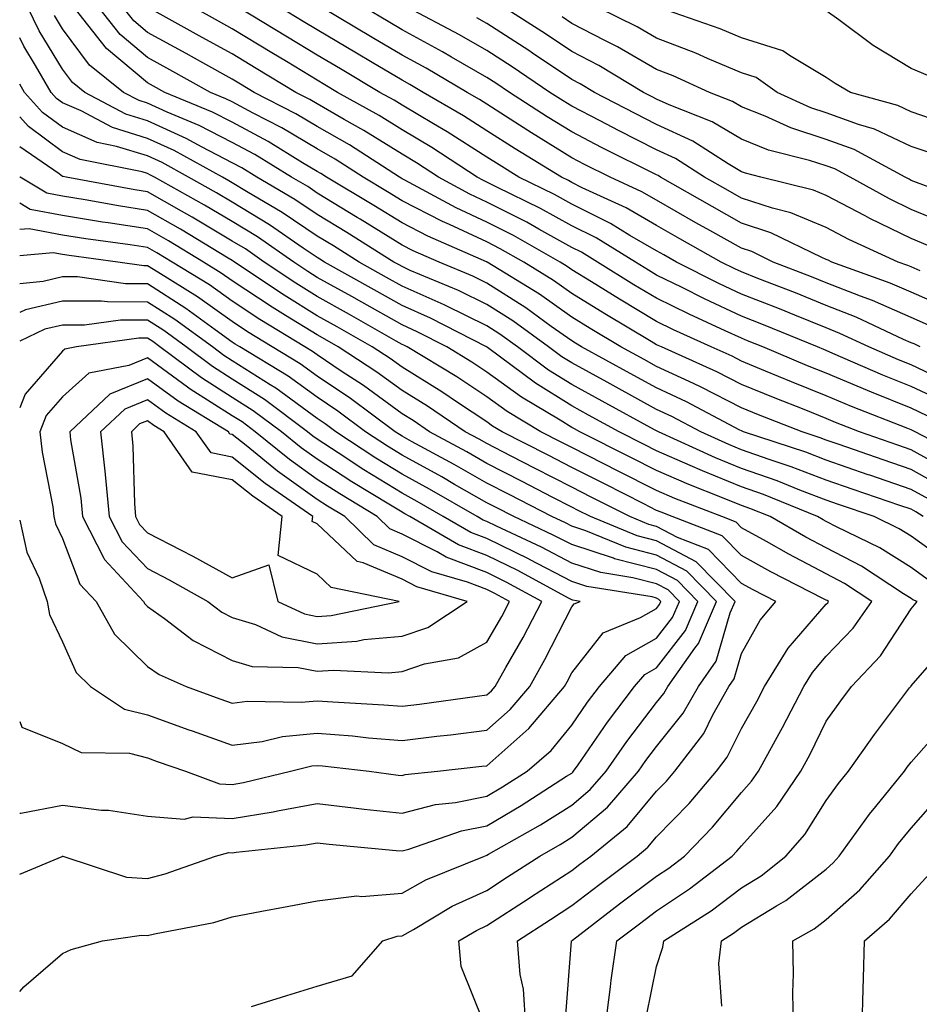
# Model space of a CAD drawing. Units: inches. Extents: x 1010723 to 1013363, y 7239818 to 7242458.
# Drawn here: x 1010723 to 1010829, y 7241174 to 7241290 of the extents above; entities that cross this region are included whole.
import ezdxf

# ---------------------------------------------------------------- set-up
doc = ezdxf.new("R2010")
doc.units = ezdxf.units.IN
doc.header["$MEASUREMENT"] = 0
doc.layers.add('Contour_10107239', color=7, linetype='Continuous', true_color=0x504c1a)

msp = doc.modelspace()

# ---------------------------------------------------------------- linework, layer by layer
at = {"layer": 'Contour_10107239'}
for points in [[(1010829.45, 7241231.92, 2935), (1010828.61, 7241232.48, 2935), (1010828.05, 7241232.79, 2935), (1010826.73, 7241233.24, 2935), (1010821.23, 7241235.1, 2935), (1010818.05, 7241236.22, 2935), (1010813.92, 7241237.79, 2935), (1010811.32, 7241238.65, 2935), (1010808.05, 7241239.81, 2935), (1010806.55, 7241240.42, 2935), (1010803.25, 7241241.92, 2935), (1010799.85, 7241243.72, 2935), (1010798.05, 7241244.56, 2935), (1010793.29, 7241247.16, 2935), (1010792.22, 7241247.75, 2935), (1010788.05, 7241250.03, 2935), (1010786.88, 7241250.75, 2935), (1010785.32, 7241251.92, 2935), (1010781.11, 7241254.98, 2935), (1010778.05, 7241256.92, 2935), (1010774.69, 7241258.56, 2935), (1010769.03, 7241260.94, 2935), (1010768.05, 7241261.38, 2935), (1010767.71, 7241261.58, 2935), (1010767.09, 7241261.92, 2935), (1010761.54, 7241265.41, 2935), (1010758.05, 7241267.52, 2935), (1010755.42, 7241269.29, 2935), (1010750.96, 7241271.92, 2935), (1010749.16, 7241273.03, 2935), (1010748.05, 7241273.62, 2935), (1010744.51, 7241275.46, 2935), (1010742.63, 7241276.5, 2935), (1010738.05, 7241278.56, 2935), (1010735.49, 7241279.36, 2935), (1010730.66, 7241281.92, 2935), (1010729.21, 7241283.08, 2935), (1010728.05, 7241284.64, 2935), (1010725.3, 7241289.17, 2935), (1010723.95, 7241291.92, 2935)], [(1010831.62, 7241235.49, 2933), (1010828.05, 7241237.46, 2933), (1010824.73, 7241238.6, 2933), (1010819.55, 7241240.42, 2933), (1010818.05, 7241240.93, 2933), (1010817.34, 7241241.21, 2933), (1010815.19, 7241241.92, 2933), (1010810.06, 7241243.93, 2933), (1010808.05, 7241244.76, 2933), (1010803.3, 7241247.17, 2933), (1010802.38, 7241247.59, 2933), (1010798.05, 7241249.63, 2933), (1010796.57, 7241250.44, 2933), (1010793.85, 7241251.92, 2933), (1010790.22, 7241254.09, 2933), (1010788.05, 7241255.43, 2933), (1010784.25, 7241258.12, 2933), (1010778.09, 7241261.92, 2933), (1010778.06, 7241261.93, 2933), (1010778.05, 7241261.94, 2933), (1010778.01, 7241261.96, 2933), (1010771.1, 7241264.97, 2933), (1010768.05, 7241266.53, 2933), (1010764.73, 7241268.6, 2933), (1010759.17, 7241271.92, 2933), (1010758.49, 7241272.36, 2933), (1010758.05, 7241272.61, 2933), (1010756.34, 7241273.63, 2933), (1010752.27, 7241276.14, 2933), (1010748.05, 7241278.39, 2933), (1010745.73, 7241279.6, 2933), (1010740.1, 7241281.92, 2933), (1010738.78, 7241282.65, 2933), (1010738.05, 7241283.05, 2933), (1010733.23, 7241287.1, 2933), (1010729.42, 7241291.92, 2933)], [(1010832.79, 7241237.18, 2932), (1010828.05, 7241239.8, 2932), (1010826.47, 7241240.34, 2932), (1010821.97, 7241241.92, 2932), (1010819.14, 7241243.01, 2932), (1010818.05, 7241243.48, 2932), (1010815.44, 7241244.53, 2932), (1010812.01, 7241245.88, 2932), (1010808.05, 7241247.51, 2932), (1010805.13, 7241249, 2932), (1010798.61, 7241251.92, 2932), (1010798.23, 7241252.1, 2932), (1010798.05, 7241252.18, 2932), (1010797.4, 7241252.57, 2932), (1010791.96, 7241255.83, 2932), (1010788.05, 7241258.22, 2932), (1010785.89, 7241259.76, 2932), (1010782.39, 7241261.92, 2932), (1010779.62, 7241263.49, 2932), (1010778.05, 7241264.29, 2932), (1010773.64, 7241266.33, 2932), (1010772.82, 7241266.69, 2932), (1010768.05, 7241269.14, 2932), (1010766.33, 7241270.2, 2932), (1010763.47, 7241271.92, 2932), (1010760.17, 7241274.04, 2932), (1010758.05, 7241275.26, 2932), (1010753.87, 7241277.74, 2932), (1010750.5, 7241279.47, 2932), (1010748.05, 7241280.79, 2932), (1010747.3, 7241281.17, 2932), (1010745.49, 7241281.92, 2932), (1010740.7, 7241284.57, 2932), (1010738.05, 7241286.02, 2932), (1010734.85, 7241288.72, 2932), (1010732.31, 7241291.92, 2932)], [(1010834.78, 7241238.65, 2931), (1010828.5, 7241241.92, 2931), (1010828.22, 7241242.09, 2931), (1010828.05, 7241242.15, 2931), (1010827.65, 7241242.32, 2931), (1010821.03, 7241244.9, 2931), (1010818.05, 7241246.15, 2931), (1010813.93, 7241247.8, 2931), (1010810.89, 7241249.08, 2931), (1010808.05, 7241250.25, 2931), (1010806.95, 7241250.82, 2931), (1010804.48, 7241251.92, 2931), (1010800.06, 7241253.93, 2931), (1010798.05, 7241254.92, 2931), (1010793.67, 7241257.55, 2931), (1010790.38, 7241259.59, 2931), (1010788.05, 7241261.02, 2931), (1010787.52, 7241261.39, 2931), (1010786.67, 7241261.92, 2931), (1010781.17, 7241265.05, 2931), (1010778.05, 7241266.64, 2931), (1010774.44, 7241268.31, 2931), (1010768.4, 7241271.57, 2931), (1010768.05, 7241271.74, 2931), (1010767.94, 7241271.81, 2931), (1010767.77, 7241271.92, 2931), (1010761.86, 7241275.73, 2931), (1010758.05, 7241277.91, 2931), (1010755.53, 7241279.4, 2931), (1010750.62, 7241281.92, 2931), (1010749.02, 7241282.89, 2931), (1010748.05, 7241283.47, 2931), (1010744.58, 7241285.39, 2931), (1010742.61, 7241286.48, 2931), (1010738.05, 7241288.99, 2931), (1010736.46, 7241290.33, 2931), (1010735.2, 7241291.92, 2931)], [(1010829.94, 7241243.81, 2930), (1010828.05, 7241244.7, 2930), (1010823.39, 7241246.58, 2930), (1010822.9, 7241246.77, 2930), (1010818.05, 7241248.81, 2930), (1010815.83, 7241249.7, 2930), (1010810.57, 7241251.92, 2930), (1010808.78, 7241252.65, 2930), (1010808.05, 7241252.94, 2930), (1010806.14, 7241253.83, 2930), (1010801.9, 7241255.77, 2930), (1010798.05, 7241257.65, 2930), (1010795.38, 7241259.25, 2930), (1010791.09, 7241261.92, 2930), (1010789.2, 7241263.07, 2930), (1010788.05, 7241263.65, 2930), (1010784.19, 7241265.78, 2930), (1010782.74, 7241266.61, 2930), (1010778.05, 7241268.99, 2930), (1010776.05, 7241269.92, 2930), (1010772.34, 7241271.92, 2930), (1010769.75, 7241273.62, 2930), (1010768.05, 7241274.63, 2930), (1010763.57, 7241277.44, 2930), (1010761.25, 7241278.72, 2930), (1010758.05, 7241280.55, 2930), (1010757.19, 7241281.06, 2930), (1010755.52, 7241281.92, 2930), (1010750.86, 7241284.73, 2930), (1010748.05, 7241286.44, 2930), (1010744.52, 7241288.39, 2930), (1010738.13, 7241291.92, 2930)], [(1010831.68, 7241245.55, 2929), (1010828.05, 7241247.25, 2929), (1010824.72, 7241248.59, 2929), (1010818.81, 7241251.16, 2929), (1010818.05, 7241251.48, 2929), (1010817.74, 7241251.61, 2929), (1010817, 7241251.92, 2929), (1010810.65, 7241254.52, 2929), (1010808.05, 7241255.54, 2929), (1010803.7, 7241257.57, 2929), (1010801.06, 7241258.91, 2929), (1010798.05, 7241260.39, 2929), (1010797.09, 7241260.96, 2929), (1010795.55, 7241261.92, 2929), (1010790.91, 7241264.78, 2929), (1010788.05, 7241266.2, 2929), (1010784.37, 7241268.24, 2929), (1010779.22, 7241270.75, 2929), (1010778.05, 7241271.34, 2929), (1010777.66, 7241271.53, 2929), (1010776.92, 7241271.92, 2929), (1010771.57, 7241275.44, 2929), (1010768.05, 7241277.52, 2929), (1010765.34, 7241279.21, 2929), (1010760.46, 7241281.92, 2929), (1010758.95, 7241282.82, 2929), (1010758.05, 7241283.36, 2929), (1010754.42, 7241285.55, 2929), (1010752.71, 7241286.58, 2929), (1010748.05, 7241289.41, 2929), (1010746.43, 7241290.3, 2929), (1010743.51, 7241291.92, 2929)], [(1010832.03, 7241247.94, 2928), (1010828.05, 7241249.8, 2928), (1010826.54, 7241250.41, 2928), (1010823.06, 7241251.92, 2928), (1010819.65, 7241253.52, 2928), (1010818.05, 7241254.15, 2928), (1010814.32, 7241255.65, 2928), (1010812.52, 7241256.39, 2928), (1010808.05, 7241258.14, 2928), (1010805.48, 7241259.35, 2928), (1010800.38, 7241261.92, 2928), (1010798.89, 7241262.76, 2928), (1010798.05, 7241263.24, 2928), (1010794.9, 7241265.07, 2928), (1010792.61, 7241266.48, 2928), (1010788.05, 7241268.75, 2928), (1010786.01, 7241269.88, 2928), (1010781.82, 7241271.92, 2928), (1010779.49, 7241273.36, 2928), (1010778.05, 7241274.27, 2928), (1010773.39, 7241277.26, 2928), (1010771.77, 7241278.2, 2928), (1010768.05, 7241280.41, 2928), (1010767.12, 7241280.99, 2928), (1010765.44, 7241281.92, 2928), (1010760.81, 7241284.68, 2928), (1010758.05, 7241286.31, 2928), (1010754.55, 7241288.42, 2928), (1010748.8, 7241291.92, 2928)], [(1010829.1, 7241251.92, 2927), (1010828.4, 7241252.27, 2927), (1010828.05, 7241252.42, 2927), (1010827.16, 7241252.81, 2927), (1010821.57, 7241255.44, 2927), (1010818.05, 7241256.81, 2927), (1010814.41, 7241258.28, 2927), (1010809.98, 7241259.99, 2927), (1010808.05, 7241260.75, 2927), (1010807.25, 7241261.12, 2927), (1010805.67, 7241261.92, 2927), (1010800.79, 7241264.66, 2927), (1010798.05, 7241266.22, 2927), (1010794.45, 7241268.32, 2927), (1010789.29, 7241270.68, 2927), (1010788.05, 7241271.3, 2927), (1010787.65, 7241271.52, 2927), (1010786.83, 7241271.92, 2927), (1010781.39, 7241275.26, 2927), (1010778.05, 7241277.4, 2927), (1010775.3, 7241279.17, 2927), (1010770.53, 7241281.92, 2927), (1010768.97, 7241282.84, 2927), (1010768.05, 7241283.34, 2927), (1010764.54, 7241285.43, 2927), (1010762.67, 7241286.54, 2927), (1010758.05, 7241289.27, 2927), (1010756.4, 7241290.27, 2927), (1010753.68, 7241291.92, 2927)], [(1010830.46, 7241254.33, 2926), (1010828.05, 7241255.4, 2926), (1010823.51, 7241257.38, 2926), (1010822.07, 7241257.9, 2926), (1010818.05, 7241259.48, 2926), (1010816.31, 7241260.18, 2926), (1010811.8, 7241261.92, 2926), (1010809.28, 7241263.15, 2926), (1010808.05, 7241263.54, 2926), (1010804.32, 7241265.65, 2926), (1010802.69, 7241266.56, 2926), (1010798.05, 7241269.21, 2926), (1010796.33, 7241270.2, 2926), (1010792.59, 7241271.92, 2926), (1010789.56, 7241273.43, 2926), (1010788.05, 7241274.21, 2926), (1010783.29, 7241277.16, 2926), (1010781.91, 7241278.06, 2926), (1010778.05, 7241280.52, 2926), (1010777.2, 7241281.07, 2926), (1010775.74, 7241281.92, 2926), (1010770.9, 7241284.77, 2926), (1010768.05, 7241286.31, 2926), (1010764.53, 7241288.4, 2926), (1010758.59, 7241291.92, 2926)], [(1010832.52, 7241256.39, 2925), (1010828.05, 7241258.37, 2925), (1010825.58, 7241259.45, 2925), (1010818.7, 7241261.92, 2925), (1010818.26, 7241262.13, 2925), (1010818.05, 7241262.23, 2925), (1010817.51, 7241262.46, 2925), (1010811.51, 7241265.38, 2925), (1010808.05, 7241266.5, 2925), (1010804.58, 7241268.45, 2925), (1010798.52, 7241271.92, 2925), (1010798.24, 7241272.11, 2925), (1010798.05, 7241272.19, 2925), (1010791.57, 7241275.44, 2925), (1010788.05, 7241277.25, 2925), (1010785.17, 7241279.04, 2925), (1010780.71, 7241281.92, 2925), (1010779.12, 7241282.99, 2925), (1010778.05, 7241283.68, 2925), (1010773.89, 7241286.08, 2925), (1010772.84, 7241286.71, 2925), (1010768.05, 7241289.29, 2925), (1010766.4, 7241290.27, 2925), (1010763.62, 7241291.92, 2925)], [(1010829.09, 7241260.88, 2924), (1010828.05, 7241261.34, 2924), (1010827.65, 7241261.52, 2924), (1010826.53, 7241261.92, 2924), (1010820.72, 7241264.59, 2924), (1010818.05, 7241266, 2924), (1010813.87, 7241267.74, 2924), (1010811.7, 7241268.27, 2924), (1010808.05, 7241269.46, 2924), (1010806.48, 7241270.35, 2924), (1010803.71, 7241271.92, 2924), (1010800.27, 7241274.14, 2924), (1010798.05, 7241275.16, 2924), (1010793.57, 7241277.44, 2924), (1010791.42, 7241278.55, 2924), (1010788.05, 7241280.29, 2924), (1010787.04, 7241280.91, 2924), (1010785.48, 7241281.92, 2924), (1010781.05, 7241284.92, 2924), (1010778.05, 7241286.85, 2924), (1010774.84, 7241288.71, 2924), (1010768.73, 7241291.92, 2924)], [(1010832.44, 7241266.31, 2922), (1010828.05, 7241268.12, 2922), (1010825.49, 7241269.36, 2922), (1010820.85, 7241271.92, 2922), (1010819.04, 7241272.91, 2922), (1010818.05, 7241273.27, 2922), (1010816.07, 7241273.9, 2922), (1010811.25, 7241275.12, 2922), (1010808.05, 7241276.39, 2922), (1010804.58, 7241278.45, 2922), (1010799.54, 7241280.43, 2922), (1010798.05, 7241281.12, 2922), (1010797.51, 7241281.38, 2922), (1010796.49, 7241281.92, 2922), (1010791.23, 7241285.1, 2922), (1010788.05, 7241286.74, 2922), (1010784.95, 7241288.82, 2922), (1010780.09, 7241291.92, 2922)], [(1010830.75, 7241274.62, 2920), (1010828.05, 7241275.55, 2920), (1010823.73, 7241277.6, 2920), (1010821.84, 7241278.13, 2920), (1010818.05, 7241279.51, 2920), (1010816.22, 7241280.09, 2920), (1010812.24, 7241281.92, 2920), (1010809.8, 7241283.67, 2920), (1010808.05, 7241284.22, 2920), (1010804.05, 7241285.92, 2920), (1010802.68, 7241286.55, 2920), (1010798.05, 7241288.32, 2920), (1010795.76, 7241289.63, 2920), (1010791.12, 7241291.92, 2920)], [(1010831.58, 7241278.39, 2919), (1010828.05, 7241279.63, 2919), (1010826.49, 7241280.36, 2919), (1010820.9, 7241281.92, 2919), (1010819.08, 7241282.95, 2919), (1010818.05, 7241283.68, 2919), (1010813.7, 7241286.27, 2919), (1010812.94, 7241286.81, 2919), (1010808.05, 7241288.35, 2919), (1010805.54, 7241289.41, 2919), (1010798.32, 7241291.92, 2919)], [(1010830.11, 7241233.98, 2934), (1010828.05, 7241235.12, 2934), (1010823.17, 7241236.8, 2934), (1010822.99, 7241236.86, 2934), (1010818.05, 7241238.58, 2934), (1010815.63, 7241239.5, 2934), (1010808.29, 7241241.92, 2934), (1010808.12, 7241241.99, 2934), (1010808.05, 7241242.02, 2934), (1010807.85, 7241242.12, 2934), (1010801.57, 7241245.44, 2934), (1010798.05, 7241247.1, 2934), (1010794.93, 7241248.8, 2934), (1010789.21, 7241251.92, 2934), (1010788.48, 7241252.35, 2934), (1010788.05, 7241252.62, 2934), (1010785.63, 7241254.34, 2934), (1010782.64, 7241256.51, 2934), (1010778.05, 7241259.43, 2934), (1010776.38, 7241260.25, 2934), (1010772.41, 7241261.92, 2934), (1010769.37, 7241263.24, 2934), (1010768.05, 7241263.91, 2934), (1010763.12, 7241266.99, 2934), (1010762.78, 7241267.19, 2934), (1010758.05, 7241270.05, 2934), (1010756.94, 7241270.81, 2934), (1010755.04, 7241271.92, 2934), (1010750.72, 7241274.59, 2934), (1010748.05, 7241276.01, 2934), (1010744.16, 7241278.03, 2934), (1010740.38, 7241279.59, 2934), (1010738.05, 7241280.64, 2934), (1010737.07, 7241280.94, 2934), (1010735.23, 7241281.92, 2934), (1010731.24, 7241285.11, 2934), (1010728.05, 7241289.4, 2934), (1010727.09, 7241290.96, 2934)], [(1010830.01, 7241263.88, 2923), (1010828.05, 7241264.68, 2923), (1010823.18, 7241267.05, 2923), (1010822.62, 7241267.35, 2923), (1010818.05, 7241269.78, 2923), (1010816.54, 7241270.41, 2923), (1010810.32, 7241271.92, 2923), (1010808.51, 7241272.38, 2923), (1010808.05, 7241272.55, 2923), (1010806.48, 7241273.49, 2923), (1010802.31, 7241276.18, 2923), (1010798.05, 7241278.14, 2923), (1010795.54, 7241279.41, 2923), (1010790.73, 7241281.92, 2923), (1010789.06, 7241282.93, 2923), (1010788.05, 7241283.44, 2923), (1010783.42, 7241286.55, 2923), (1010782.98, 7241286.85, 2923), (1010778.05, 7241290.03, 2923), (1010776.85, 7241290.72, 2923)], [(1010835.06, 7241268.93, 2921), (1010828.67, 7241271.3, 2921), (1010828.05, 7241271.55, 2921), (1010827.81, 7241271.68, 2921), (1010827.36, 7241271.92, 2921), (1010821.32, 7241275.19, 2921), (1010818.05, 7241276.38, 2921), (1010813.86, 7241277.73, 2921), (1010810.86, 7241279.11, 2921), (1010808.05, 7241280.22, 2921), (1010806.99, 7241280.86, 2921), (1010804.28, 7241281.92, 2921), (1010800, 7241283.87, 2921), (1010798.05, 7241284.62, 2921), (1010793.43, 7241287.3, 2921), (1010791.95, 7241288.02, 2921), (1010788.05, 7241290.05, 2921), (1010786.93, 7241290.8, 2921)], [(1010830.03, 7241283.9, 2918), (1010828.05, 7241284.74, 2918), (1010823.56, 7241287.43, 2918), (1010819.51, 7241290.46, 2918), (1010818.05, 7241291.51, 2918)], [(1010832.51, 7241226.38, 2936), (1010828.05, 7241229.61, 2936), (1010826.62, 7241230.49, 2936), (1010823.69, 7241231.92, 2936), (1010819.49, 7241233.36, 2936), (1010818.05, 7241233.85, 2936), (1010814.92, 7241235.05, 2936), (1010812.26, 7241236.13, 2936), (1010808.05, 7241237.61, 2936), (1010804.99, 7241238.86, 2936), (1010798.26, 7241241.92, 2936), (1010798.13, 7241242, 2936), (1010798.05, 7241242.03, 2936), (1010797.82, 7241242.15, 2936), (1010791.65, 7241245.52, 2936), (1010788.05, 7241247.5, 2936), (1010785.33, 7241249.2, 2936), (1010781.67, 7241251.92, 2936), (1010779.57, 7241253.44, 2936), (1010778.05, 7241254.41, 2936), (1010773.18, 7241256.79, 2936), (1010773.01, 7241256.88, 2936), (1010768.05, 7241259.09, 2936), (1010766.24, 7241260.11, 2936), (1010763, 7241261.92, 2936), (1010759.96, 7241263.83, 2936), (1010758.05, 7241264.99, 2936), (1010753.91, 7241267.78, 2936), (1010749.73, 7241270.24, 2936), (1010748.05, 7241271.27, 2936), (1010747.64, 7241271.51, 2936), (1010746.9, 7241271.92, 2936), (1010741.2, 7241275.07, 2936), (1010738.05, 7241276.49, 2936), (1010733.92, 7241277.79, 2936), (1010730.24, 7241279.73, 2936), (1010728.05, 7241280.68, 2936), (1010727.34, 7241281.21, 2936), (1010726.7, 7241281.92, 2936), (1010724.88, 7241285.09, 2936), (1010723.49, 7241287.36, 2936), (1010723, 7241288.36, 2936)], [(1010830.38, 7241224.25, 2937), (1010828.05, 7241225.93, 2937), (1010824.37, 7241228.24, 2937), (1010819.24, 7241230.73, 2937), (1010818.05, 7241231.35, 2937), (1010817.68, 7241231.55, 2937), (1010817.02, 7241231.92, 2937), (1010810.64, 7241234.51, 2937), (1010808.05, 7241235.43, 2937), (1010803.44, 7241237.31, 2937), (1010802.01, 7241237.96, 2937), (1010798.05, 7241239.68, 2937), (1010796.57, 7241240.44, 2937), (1010793.63, 7241241.92, 2937), (1010790.02, 7241243.89, 2937), (1010788.05, 7241244.97, 2937), (1010783.77, 7241247.64, 2937), (1010778.12, 7241251.85, 2937), (1010778.02, 7241251.92, 2937), (1010771.42, 7241255.29, 2937), (1010768.05, 7241256.79, 2937), (1010764.78, 7241258.65, 2937), (1010758.91, 7241261.92, 2937), (1010758.38, 7241262.25, 2937), (1010758.05, 7241262.45, 2937), (1010756.42, 7241263.55, 2937), (1010752.43, 7241266.3, 2937), (1010748.05, 7241268.97, 2937), (1010746.2, 7241270.07, 2937), (1010742.88, 7241271.92, 2937), (1010739.77, 7241273.64, 2937), (1010738.05, 7241274.42, 2937), (1010734.42, 7241275.55, 2937), (1010732.14, 7241276.01, 2937), (1010728.05, 7241277.8, 2937), (1010725.68, 7241279.55, 2937), (1010723.55, 7241281.92, 2937), (1010723, 7241282.87, 2937)], [(1010792.02, 7241171.92, 2938), (1010792.62, 7241176.49, 2938), (1010792.68, 7241177.29, 2938), (1010793.36, 7241181.92, 2938), (1010796.02, 7241183.95, 2938), (1010798.05, 7241185.48, 2938), (1010801.93, 7241188.04, 2938), (1010806.96, 7241191.92, 2938), (1010807.49, 7241192.48, 2938), (1010808.05, 7241193.13, 2938), (1010812.2, 7241197.77, 2938), (1010815.03, 7241201.92, 2938), (1010816.11, 7241203.86, 2938), (1010818.05, 7241207.8, 2938), (1010819.75, 7241210.22, 2938), (1010821.02, 7241211.92, 2938), (1010824.45, 7241215.52, 2938), (1010828.05, 7241221.07, 2938), (1010828.45, 7241221.52, 2938), (1010828.77, 7241221.92, 2938), (1010828.25, 7241222.12, 2938), (1010828.05, 7241222.26, 2938), (1010827.13, 7241222.84, 2938), (1010822.2, 7241226.07, 2938), (1010818.05, 7241228.26, 2938), (1010815.65, 7241229.52, 2938), (1010811.42, 7241231.92, 2938), (1010809.02, 7241232.89, 2938), (1010808.05, 7241233.24, 2938), (1010805.83, 7241234.14, 2938), (1010801.83, 7241235.7, 2938), (1010798.05, 7241237.34, 2938), (1010795.01, 7241238.88, 2938), (1010789, 7241241.92, 2938), (1010788.38, 7241242.25, 2938), (1010788.05, 7241242.44, 2938), (1010786.67, 7241243.3, 2938), (1010782.13, 7241246, 2938), (1010778.05, 7241248.96, 2938), (1010776.27, 7241250.14, 2938), (1010773.33, 7241251.92, 2938), (1010769.84, 7241253.71, 2938), (1010768.05, 7241254.51, 2938), (1010763.31, 7241257.18, 2938), (1010762.12, 7241257.85, 2938), (1010758.05, 7241260.12, 2938), (1010756.95, 7241260.82, 2938), (1010755.3, 7241261.92, 2938), (1010751.01, 7241264.88, 2938), (1010748.05, 7241266.69, 2938), (1010744.77, 7241268.64, 2938), (1010738.87, 7241271.92, 2938), (1010738.34, 7241272.21, 2938), (1010738.05, 7241272.34, 2938), (1010737.43, 7241272.54, 2938), (1010730.13, 7241274, 2938), (1010728.05, 7241274.91, 2938), (1010724.02, 7241277.89, 2938), (1010723, 7241279.02, 2938)], [(1010787.3, 7241172.67, 2939), (1010788.02, 7241181.89, 2939), (1010788.02, 7241181.92, 2939), (1010788.05, 7241181.94, 2939), (1010788.13, 7241182, 2939), (1010793.69, 7241186.28, 2939), (1010798.05, 7241189.56, 2939), (1010799.48, 7241190.49, 2939), (1010801.32, 7241191.92, 2939), (1010804.64, 7241195.33, 2939), (1010808.05, 7241199.41, 2939), (1010809.24, 7241200.73, 2939), (1010810.05, 7241201.92, 2939), (1010812.51, 7241206.38, 2939), (1010812.9, 7241207.07, 2939), (1010815.39, 7241211.92, 2939), (1010816.41, 7241213.56, 2939), (1010818.05, 7241215.46, 2939), (1010821.21, 7241218.76, 2939), (1010823.42, 7241221.92, 2939), (1010820.18, 7241224.05, 2939), (1010818.05, 7241225.17, 2939), (1010813.62, 7241227.49, 2939), (1010810.99, 7241228.98, 2939), (1010808.05, 7241230.61, 2939), (1010807.41, 7241231.28, 2939), (1010805.72, 7241231.92, 2939), (1010800.2, 7241234.07, 2939), (1010798.05, 7241235, 2939), (1010793.45, 7241237.32, 2939), (1010791.82, 7241238.15, 2939), (1010788.05, 7241240.05, 2939), (1010786.82, 7241240.69, 2939), (1010784.42, 7241241.92, 2939), (1010780.43, 7241244.3, 2939), (1010778.05, 7241246.02, 2939), (1010774.51, 7241248.38, 2939), (1010768.65, 7241251.92, 2939), (1010768.26, 7241252.13, 2939), (1010768.05, 7241252.21, 2939), (1010767.38, 7241252.59, 2939), (1010761.86, 7241255.73, 2939), (1010758.05, 7241257.86, 2939), (1010755.55, 7241259.42, 2939), (1010751.82, 7241261.92, 2939), (1010749.59, 7241263.46, 2939), (1010748.05, 7241264.4, 2939), (1010743.33, 7241267.2, 2939), (1010742.05, 7241267.92, 2939), (1010738.05, 7241270.18, 2939), (1010736.55, 7241270.42, 2939), (1010728.46, 7241271.92, 2939), (1010728.12, 7241271.99, 2939), (1010728.05, 7241272.02, 2939), (1010727.67, 7241272.3, 2939), (1010723, 7241275.48, 2939)], [(1010782.64, 7241171.92, 2940), (1010782.38, 7241176.25, 2940), (1010781.99, 7241177.98, 2940), (1010781.65, 7241181.92, 2940), (1010785.53, 7241184.44, 2940), (1010788.05, 7241186.08, 2940), (1010791.36, 7241188.61, 2940), (1010795.76, 7241191.92, 2940), (1010797.02, 7241192.95, 2940), (1010798.05, 7241194.18, 2940), (1010801.87, 7241198.1, 2940), (1010805.11, 7241201.92, 2940), (1010806.38, 7241203.59, 2940), (1010808.05, 7241206.97, 2940), (1010809.85, 7241210.12, 2940), (1010810.76, 7241211.92, 2940), (1010813.56, 7241216.41, 2940), (1010818.05, 7241221.61, 2940), (1010818.21, 7241221.76, 2940), (1010818.31, 7241221.92, 2940), (1010818.16, 7241222.03, 2940), (1010818.05, 7241222.08, 2940), (1010817.72, 7241222.25, 2940), (1010811.53, 7241225.4, 2940), (1010808.05, 7241227.33, 2940), (1010805.79, 7241229.66, 2940), (1010799.9, 7241231.92, 2940), (1010798.57, 7241232.44, 2940), (1010798.05, 7241232.66, 2940), (1010796.55, 7241233.42, 2940), (1010791.9, 7241235.77, 2940), (1010788.05, 7241237.72, 2940), (1010785.28, 7241239.15, 2940), (1010779.86, 7241241.92, 2940), (1010778.72, 7241242.59, 2940), (1010778.05, 7241243.08, 2940), (1010774.6, 7241245.37, 2940), (1010772.75, 7241246.62, 2940), (1010768.05, 7241249.53, 2940), (1010766.67, 7241250.54, 2940), (1010764.54, 7241251.92, 2940), (1010760.4, 7241254.27, 2940), (1010758.05, 7241255.59, 2940), (1010754.15, 7241258.02, 2940), (1010748.33, 7241261.92, 2940), (1010748.17, 7241262.04, 2940), (1010748.05, 7241262.11, 2940), (1010747.58, 7241262.39, 2940), (1010741.94, 7241265.81, 2940), (1010738.05, 7241268, 2940), (1010734.66, 7241268.53, 2940), (1010730.71, 7241269.26, 2940), (1010728.05, 7241269.7, 2940), (1010726.18, 7241270.05, 2940), (1010723.06, 7241271.92, 2940), (1010723, 7241271.96, 2940)], [(1010777.69, 7241172.28, 2941), (1010775.04, 7241178.91, 2941), (1010774.75, 7241181.92, 2941), (1010776.81, 7241183.16, 2941), (1010778.05, 7241183.73, 2941), (1010783.02, 7241186.95, 2941), (1010783.21, 7241187.08, 2941), (1010788.05, 7241190.22, 2941), (1010789.02, 7241190.95, 2941), (1010790.3, 7241191.92, 2941), (1010794.57, 7241195.4, 2941), (1010798.05, 7241199.56, 2941), (1010799.21, 7241200.76, 2941), (1010800.2, 7241201.92, 2941), (1010803.61, 7241206.36, 2941), (1010804.68, 7241208.55, 2941), (1010806.57, 7241211.92, 2941), (1010807.18, 7241212.79, 2941), (1010808.05, 7241215.8, 2941), (1010810.26, 7241219.71, 2941), (1010812.12, 7241221.92, 2941), (1010809.43, 7241223.3, 2941), (1010808.05, 7241224.06, 2941), (1010804.18, 7241228.05, 2941), (1010800.52, 7241229.45, 2941), (1010798.05, 7241230.77, 2941), (1010797.13, 7241231, 2941), (1010794.89, 7241231.92, 2941), (1010790.34, 7241234.21, 2941), (1010788.05, 7241235.38, 2941), (1010783.73, 7241237.6, 2941), (1010780.92, 7241239.05, 2941), (1010778.05, 7241240.52, 2941), (1010777.16, 7241241.03, 2941), (1010775.51, 7241241.92, 2941), (1010771.06, 7241244.93, 2941), (1010768.05, 7241246.78, 2941), (1010765.09, 7241248.96, 2941), (1010760.53, 7241251.92, 2941), (1010758.95, 7241252.82, 2941), (1010758.05, 7241253.33, 2941), (1010754.33, 7241255.64, 2941), (1010752.74, 7241256.61, 2941), (1010748.05, 7241259.71, 2941), (1010746.76, 7241260.63, 2941), (1010744.66, 7241261.92, 2941), (1010740.54, 7241264.41, 2941), (1010738.05, 7241265.83, 2941), (1010733.43, 7241266.54, 2941), (1010732.76, 7241266.63, 2941), (1010728.05, 7241267.4, 2941), (1010724.25, 7241268.12, 2941), (1010723, 7241268.87, 2941)], [(1010750.33, 7241174.2, 2942), (1010754.49, 7241175.48, 2942), (1010758.05, 7241176.59, 2942), (1010762.18, 7241177.79, 2942), (1010765.79, 7241181.92, 2942), (1010767.49, 7241182.48, 2942), (1010768.05, 7241182.52, 2942), (1010769.4, 7241183.27, 2942), (1010773.97, 7241186, 2942), (1010778.05, 7241187.88, 2942), (1010780.5, 7241189.47, 2942), (1010784.29, 7241191.92, 2942), (1010786.69, 7241193.28, 2942), (1010788.05, 7241194.15, 2942), (1010792.28, 7241197.69, 2942), (1010795.9, 7241201.92, 2942), (1010796.79, 7241203.18, 2942), (1010798.05, 7241204.83, 2942), (1010801.2, 7241208.77, 2942), (1010802.97, 7241211.92, 2942), (1010805.07, 7241214.9, 2942), (1010806.72, 7241220.59, 2942), (1010807.29, 7241221.92, 2942), (1010802.72, 7241226.59, 2942), (1010798.05, 7241229.08, 2942), (1010795.78, 7241229.65, 2942), (1010790.27, 7241231.92, 2942), (1010788.79, 7241232.66, 2942), (1010788.05, 7241233.04, 2942), (1010785.74, 7241234.23, 2942), (1010782.2, 7241236.07, 2942), (1010778.05, 7241238.2, 2942), (1010775.68, 7241239.55, 2942), (1010771.3, 7241241.92, 2942), (1010769.36, 7241243.23, 2942), (1010768.05, 7241244.04, 2942), (1010763.51, 7241247.38, 2942), (1010760.9, 7241249.07, 2942), (1010758.05, 7241250.97, 2942), (1010757.5, 7241251.37, 2942), (1010756.59, 7241251.92, 2942), (1010751.29, 7241255.16, 2942), (1010748.05, 7241257.3, 2942), (1010745.36, 7241259.23, 2942), (1010740.97, 7241261.92, 2942), (1010739.15, 7241263.02, 2942), (1010738.05, 7241263.65, 2942), (1010736.01, 7241263.96, 2942), (1010730.78, 7241264.65, 2942), (1010728.05, 7241265.1, 2942), (1010724.12, 7241265.85, 2942), (1010723, 7241265.74, 2942)], [(1010723, 7241175.96, 2943), (1010723.48, 7241176.49, 2943), (1010728.05, 7241180.42, 2943), (1010729.06, 7241180.91, 2943), (1010732.74, 7241181.92, 2943), (1010737.37, 7241182.6, 2943), (1010738.05, 7241182.55, 2943), (1010738.9, 7241182.77, 2943), (1010745.87, 7241184.1, 2943), (1010748.05, 7241184.74, 2943), (1010751.54, 7241185.41, 2943), (1010754.09, 7241185.88, 2943), (1010758.05, 7241186.64, 2943), (1010762.73, 7241187.24, 2943), (1010763.3, 7241187.17, 2943), (1010768.05, 7241187.55, 2943), (1010770.85, 7241189.12, 2943), (1010777.78, 7241191.92, 2943), (1010777.98, 7241191.99, 2943), (1010778.05, 7241192.01, 2943), (1010778.26, 7241192.13, 2943), (1010784.38, 7241195.59, 2943), (1010788.05, 7241197.93, 2943), (1010790.22, 7241199.75, 2943), (1010792.09, 7241201.92, 2943), (1010794.54, 7241205.43, 2943), (1010798.05, 7241210.01, 2943), (1010798.9, 7241211.07, 2943), (1010799.38, 7241211.92, 2943), (1010802.56, 7241216.43, 2943), (1010802.99, 7241216.98, 2943), (1010805.11, 7241221.92, 2943), (1010801.61, 7241225.48, 2943), (1010798.05, 7241227.39, 2943), (1010794.44, 7241228.31, 2943), (1010789.73, 7241230.24, 2943), (1010788.05, 7241230.79, 2943), (1010787.31, 7241231.18, 2943), (1010785.71, 7241231.92, 2943), (1010780.67, 7241234.54, 2943), (1010778.05, 7241235.88, 2943), (1010774.2, 7241238.07, 2943), (1010769.18, 7241240.79, 2943), (1010768.05, 7241241.41, 2943), (1010767.74, 7241241.61, 2943), (1010767.25, 7241241.92, 2943), (1010761.99, 7241245.86, 2943), (1010758.05, 7241248.48, 2943), (1010756.06, 7241249.93, 2943), (1010752.77, 7241251.92, 2943), (1010749.84, 7241253.71, 2943), (1010748.05, 7241254.9, 2943), (1010743.96, 7241257.83, 2943), (1010739.26, 7241260.71, 2943), (1010738.05, 7241261.48, 2943), (1010737.61, 7241261.48, 2943), (1010734.55, 7241261.92, 2943), (1010728.81, 7241262.68, 2943), (1010728.05, 7241262.81, 2943), (1010726.96, 7241263.01, 2943), (1010723, 7241262.65, 2943)], [(1010723, 7241189.77, 2944), (1010728.01, 7241191.88, 2944), (1010728.05, 7241191.9, 2944), (1010728.07, 7241191.9, 2944), (1010735.58, 7241189.45, 2944), (1010738.05, 7241189.27, 2944), (1010740.16, 7241189.81, 2944), (1010746.08, 7241191.92, 2944), (1010747.64, 7241192.33, 2944), (1010748.05, 7241192.31, 2944), (1010748.52, 7241192.39, 2944), (1010756.73, 7241193.24, 2944), (1010758.05, 7241193.48, 2944), (1010759.46, 7241193.33, 2944), (1010767.38, 7241192.59, 2944), (1010768.05, 7241192.52, 2944), (1010768.85, 7241192.72, 2944), (1010775.08, 7241194.89, 2944), (1010778.05, 7241195.49, 2944), (1010782.11, 7241197.86, 2944), (1010787.45, 7241201.32, 2944), (1010788.05, 7241201.7, 2944), (1010788.17, 7241201.8, 2944), (1010788.27, 7241201.92, 2944), (1010788.79, 7241202.66, 2944), (1010792.27, 7241207.7, 2944), (1010795.45, 7241211.92, 2944), (1010796.65, 7241213.32, 2944), (1010798.05, 7241214.12, 2944), (1010801.46, 7241218.51, 2944), (1010802.92, 7241221.92, 2944), (1010800.51, 7241224.38, 2944), (1010798.05, 7241225.7, 2944), (1010793.09, 7241226.96, 2944), (1010792.96, 7241227.01, 2944), (1010788.05, 7241228.62, 2944), (1010785.88, 7241229.75, 2944), (1010781.22, 7241231.92, 2944), (1010779.13, 7241233, 2944), (1010778.05, 7241233.56, 2944), (1010774.25, 7241235.72, 2944), (1010772.73, 7241236.6, 2944), (1010768.05, 7241239.17, 2944), (1010766.34, 7241240.21, 2944), (1010763.75, 7241241.92, 2944), (1010760.49, 7241244.36, 2944), (1010758.05, 7241245.98, 2944), (1010754.62, 7241248.49, 2944), (1010748.95, 7241251.92, 2944), (1010748.39, 7241252.26, 2944), (1010748.05, 7241252.49, 2944), (1010746.05, 7241253.92, 2944), (1010742.59, 7241256.46, 2944), (1010738.05, 7241259.34, 2944), (1010735.48, 7241259.35, 2944), (1010729.8, 7241260.17, 2944), (1010728.05, 7241260.17, 2944), (1010725.76, 7241259.63, 2944), (1010723, 7241259.35, 2944)], [(1010723, 7241196.97, 2945), (1010723.12, 7241196.99, 2945), (1010728.05, 7241197.9, 2945), (1010732.63, 7241197.34, 2945), (1010733.46, 7241197.33, 2945), (1010738.05, 7241196.61, 2945), (1010742.39, 7241196.26, 2945), (1010743.44, 7241196.53, 2945), (1010748.05, 7241196.34, 2945), (1010752.85, 7241197.12, 2945), (1010753.37, 7241197.24, 2945), (1010758.05, 7241198.11, 2945), (1010762.35, 7241197.62, 2945), (1010763.59, 7241197.46, 2945), (1010768.05, 7241196.97, 2945), (1010771.99, 7241197.98, 2945), (1010774.36, 7241198.23, 2945), (1010778.05, 7241198.98, 2945), (1010779.91, 7241200.06, 2945), (1010782.78, 7241201.92, 2945), (1010785.61, 7241204.36, 2945), (1010788.05, 7241207.34, 2945), (1010789.92, 7241210.05, 2945), (1010791.33, 7241211.92, 2945), (1010794.43, 7241215.54, 2945), (1010798.05, 7241217.61, 2945), (1010799.93, 7241220.04, 2945), (1010800.75, 7241221.92, 2945), (1010799.41, 7241223.28, 2945), (1010798.05, 7241224, 2945), (1010795.26, 7241224.71, 2945), (1010791.46, 7241225.33, 2945), (1010788.05, 7241226.44, 2945), (1010784.47, 7241228.34, 2945), (1010779.19, 7241230.78, 2945), (1010778.05, 7241231.33, 2945), (1010777.62, 7241231.49, 2945), (1010776.89, 7241231.92, 2945), (1010771.28, 7241235.15, 2945), (1010768.05, 7241236.92, 2945), (1010764.95, 7241238.82, 2945), (1010760.26, 7241241.92, 2945), (1010759, 7241242.87, 2945), (1010758.05, 7241243.49, 2945), (1010753.18, 7241247.05, 2945), (1010752.51, 7241247.46, 2945), (1010748.05, 7241250.27, 2945), (1010747.04, 7241250.91, 2945), (1010745.7, 7241251.92, 2945), (1010741.28, 7241255.15, 2945), (1010738.05, 7241257.21, 2945), (1010733.35, 7241257.22, 2945), (1010732.65, 7241257.32, 2945), (1010728.05, 7241257.33, 2945), (1010723.68, 7241256.29, 2945), (1010723, 7241255.96, 2945)], [(1010768.05, 7241201.42, 2946), (1010768.44, 7241201.53, 2946), (1010772.22, 7241201.92, 2946), (1010777.47, 7241202.5, 2946), (1010778.05, 7241202.57, 2946), (1010783.01, 7241206.96, 2946), (1010787.21, 7241211.92, 2946), (1010787.51, 7241212.46, 2946), (1010788.05, 7241213.5, 2946), (1010791.75, 7241218.22, 2946), (1010796.15, 7241220.02, 2946), (1010798.05, 7241221.11, 2946), (1010798.4, 7241221.57, 2946), (1010798.56, 7241221.92, 2946), (1010798.3, 7241222.17, 2946), (1010798.05, 7241222.31, 2946), (1010797.52, 7241222.45, 2946), (1010789.83, 7241223.7, 2946), (1010788.05, 7241224.27, 2946), (1010783.09, 7241226.88, 2946), (1010783.04, 7241226.91, 2946), (1010778.05, 7241229.33, 2946), (1010776.17, 7241230.05, 2946), (1010772.92, 7241231.92, 2946), (1010769.84, 7241233.71, 2946), (1010768.05, 7241234.68, 2946), (1010763.57, 7241237.44, 2946), (1010760.53, 7241239.44, 2946), (1010758.05, 7241241.05, 2946), (1010757.54, 7241241.41, 2946), (1010756.92, 7241241.92, 2946), (1010751.85, 7241245.72, 2946), (1010748.05, 7241248.12, 2946), (1010745.73, 7241249.6, 2946), (1010742.61, 7241251.92, 2946), (1010739.98, 7241253.85, 2946), (1010738.05, 7241255.07, 2946), (1010734.89, 7241255.08, 2946), (1010730.62, 7241254.49, 2946), (1010728.05, 7241254.5, 2946), (1010725.97, 7241254, 2946), (1010723, 7241252.6, 2946)], [(1010778.05, 7241206.74, 2947), (1010780.79, 7241209.18, 2947), (1010783.12, 7241211.92, 2947), (1010784.9, 7241215.07, 2947), (1010788.05, 7241221.28, 2947), (1010788.33, 7241221.64, 2947), (1010789.04, 7241221.92, 2947), (1010788.19, 7241222.06, 2947), (1010788.05, 7241222.11, 2947), (1010787.67, 7241222.3, 2947), (1010781.69, 7241225.56, 2947), (1010778.05, 7241227.33, 2947), (1010774.72, 7241228.59, 2947), (1010768.97, 7241231.92, 2947), (1010768.38, 7241232.25, 2947), (1010768.05, 7241232.44, 2947), (1010766.7, 7241233.27, 2947), (1010762.15, 7241236.02, 2947), (1010758.05, 7241238.68, 2947), (1010756.16, 7241240.03, 2947), (1010753.84, 7241241.92, 2947), (1010750.53, 7241244.4, 2947), (1010748.05, 7241245.96, 2947), (1010744.41, 7241248.28, 2947), (1010739.52, 7241251.92, 2947), (1010738.67, 7241252.55, 2947), (1010738.05, 7241252.95, 2947), (1010737.02, 7241252.95, 2947), (1010729.68, 7241251.92, 2947), (1010728.31, 7241251.66, 2947), (1010728.05, 7241251.42, 2947), (1010723.63, 7241246.34, 2947), (1010723, 7241244.76, 2947)], [(1010723, 7241231.5, 2947), (1010723.86, 7241227.73, 2947), (1010725.29, 7241224.68, 2947), (1010726.22, 7241221.92, 2947), (1010726.53, 7241220.4, 2947), (1010728.05, 7241217.15, 2947), (1010729.67, 7241213.54, 2947), (1010731.33, 7241211.92, 2947), (1010735.36, 7241209.23, 2947), (1010738.05, 7241208.55, 2947), (1010742.92, 7241206.79, 2947), (1010743.31, 7241206.66, 2947), (1010748.05, 7241204.98, 2947), (1010751.56, 7241205.43, 2947), (1010753.96, 7241206.01, 2947), (1010758.05, 7241206.41, 2947), (1010762.21, 7241206.08, 2947), (1010764.1, 7241205.87, 2947), (1010768.05, 7241205.52, 2947), (1010772.16, 7241206.03, 2947), (1010773.76, 7241206.21, 2947), (1010778.05, 7241206.74, 2947)], [(1010796.87, 7241173.1, 2937), (1010798.05, 7241178.91, 2937), (1010798.8, 7241181.17, 2937), (1010798.89, 7241181.92, 2937), (1010804.49, 7241185.48, 2937), (1010808.05, 7241188.17, 2937), (1010810.37, 7241189.6, 2937), (1010813.26, 7241191.92, 2937), (1010815.5, 7241194.47, 2937), (1010818.05, 7241198.45, 2937), (1010819.49, 7241200.48, 2937), (1010820.65, 7241201.92, 2937), (1010823.72, 7241206.25, 2937), (1010827.86, 7241211.73, 2937), (1010828, 7241211.92, 2937), (1010828.03, 7241211.94, 2937), (1010828.05, 7241211.98, 2937), (1010832.67, 7241217.3, 2937)], [(1010723, 7241207.77, 2946), (1010723.24, 7241207.11, 2946), (1010728.05, 7241205.2, 2946), (1010730.24, 7241204.11, 2946), (1010735.93, 7241204.04, 2946), (1010738.05, 7241203.5, 2946), (1010739.21, 7241203.08, 2946), (1010742.53, 7241201.92, 2946), (1010746.56, 7241200.43, 2946), (1010748.05, 7241200.37, 2946), (1010749.39, 7241200.58, 2946), (1010754.92, 7241201.92, 2946), (1010757.43, 7241202.54, 2946), (1010758.05, 7241202.59, 2946), (1010758.67, 7241202.55, 2946), (1010764.17, 7241201.92, 2946), (1010767.6, 7241201.47, 2946), (1010768.05, 7241201.42, 2946)], [(1010805.72, 7241174.25, 2936), (1010805.39, 7241179.26, 2936), (1010805.7, 7241181.92, 2936), (1010807.13, 7241182.84, 2936), (1010808.05, 7241183.53, 2936), (1010812.18, 7241186.05, 2936), (1010813.29, 7241186.68, 2936), (1010818.05, 7241190.39, 2936), (1010818.86, 7241191.11, 2936), (1010819.57, 7241191.92, 2936), (1010823.13, 7241196.84, 2936), (1010823.89, 7241197.76, 2936), (1010827.26, 7241201.92, 2936), (1010827.59, 7241202.38, 2936), (1010828.05, 7241202.99, 2936), (1010832.24, 7241207.73, 2936)], [(1010814.2, 7241171.92, 2935), (1010814.12, 7241175.85, 2935), (1010814.19, 7241178.06, 2935), (1010814.1, 7241181.92, 2935), (1010816.62, 7241183.35, 2935), (1010818.05, 7241184.45, 2935), (1010822.01, 7241187.96, 2935), (1010825.48, 7241191.92, 2935), (1010826.57, 7241193.4, 2935), (1010828.05, 7241195.22, 2935), (1010831.18, 7241198.79, 2935)], [(1010822.26, 7241171.92, 2934), (1010822.38, 7241176.25, 2934), (1010822.42, 7241177.55, 2934), (1010822.53, 7241181.92, 2934), (1010825.49, 7241184.48, 2934), (1010828.05, 7241187.48, 2934), (1010830.18, 7241189.79, 2934)]]:
    msp.add_polyline3d(points, dxfattribs=at)
for points in [[(1010778.05, 7241210.92, 2948), (1010778.58, 7241211.39, 2948), (1010779.03, 7241211.92, 2948), (1010780.29, 7241214.16, 2948), (1010782.31, 7241217.66, 2948), (1010784.54, 7241221.92, 2948), (1010780.34, 7241224.21, 2948), (1010778.05, 7241225.33, 2948), (1010773.27, 7241227.14, 2948), (1010772.21, 7241227.76, 2948), (1010768.05, 7241229.87, 2948), (1010766.61, 7241230.48, 2948), (1010765.13, 7241231.92, 2948), (1010760.72, 7241234.59, 2948), (1010758.05, 7241236.31, 2948), (1010754.78, 7241238.65, 2948), (1010750.76, 7241241.92, 2948), (1010749.21, 7241243.08, 2948), (1010748.05, 7241243.81, 2948), (1010743.09, 7241246.96, 2948), (1010742.79, 7241247.18, 2948), (1010738.05, 7241250.63, 2948), (1010735.86, 7241249.73, 2948), (1010731.16, 7241248.81, 2948), (1010728.05, 7241246.04, 2948), (1010726.13, 7241243.84, 2948), (1010725.37, 7241241.92, 2948), (1010725.63, 7241239.5, 2948), (1010726.89, 7241233.08, 2948), (1010727.03, 7241231.92, 2948), (1010727.22, 7241231.09, 2948), (1010728.05, 7241229.33, 2948), (1010730.09, 7241223.96, 2948), (1010732, 7241221.92, 2948), (1010734.19, 7241218.06, 2948), (1010738.05, 7241214.27, 2948), (1010739.43, 7241213.3, 2948), (1010742.61, 7241211.92, 2948), (1010746.59, 7241210.46, 2948), (1010748.05, 7241209.95, 2948), (1010749.8, 7241210.17, 2948), (1010756.17, 7241210.05, 2948), (1010758.05, 7241210.23, 2948), (1010759.89, 7241210.08, 2948), (1010765.89, 7241209.76, 2948), (1010768.05, 7241209.58, 2948), (1010770.13, 7241209.84, 2948), (1010776.91, 7241210.78, 2948)], [(1010778.05, 7241217.13, 2949), (1010779.81, 7241220.16, 2949), (1010780.73, 7241221.92, 2949), (1010779, 7241222.87, 2949), (1010778.05, 7241223.33, 2949), (1010775.78, 7241224.19, 2949), (1010771.56, 7241225.43, 2949), (1010768.05, 7241227.2, 2949), (1010764.74, 7241228.61, 2949), (1010761.32, 7241231.92, 2949), (1010759.28, 7241233.15, 2949), (1010758.05, 7241233.95, 2949), (1010753.39, 7241237.26, 2949), (1010749.68, 7241240.29, 2949), (1010748.05, 7241241.6, 2949), (1010747.78, 7241241.65, 2949), (1010747.59, 7241241.92, 2949), (1010741.66, 7241245.53, 2949), (1010738.05, 7241248.16, 2949), (1010733.63, 7241246.34, 2949), (1010728.89, 7241241.92, 2949), (1010729, 7241240.97, 2949), (1010730.21, 7241234.08, 2949), (1010730.4, 7241231.92, 2949), (1010732.93, 7241227.04, 2949), (1010733, 7241226.87, 2949), (1010737.59, 7241221.92, 2949), (1010737.76, 7241221.63, 2949), (1010738.05, 7241221.34, 2949), (1010740.06, 7241219.91, 2949), (1010743.46, 7241217.33, 2949), (1010748.05, 7241214.98, 2949), (1010750.38, 7241214.25, 2949), (1010755.81, 7241214.16, 2949), (1010758.05, 7241213.72, 2949), (1010759.97, 7241213.84, 2949), (1010766.44, 7241213.53, 2949), (1010768.05, 7241213.68, 2949), (1010770.71, 7241214.58, 2949), (1010774.7, 7241215.27, 2949)], [(1010768.05, 7241217.84, 2950), (1010771.11, 7241218.86, 2950), (1010775.71, 7241221.92, 2950), (1010769.79, 7241223.66, 2950), (1010768.05, 7241224.54, 2950), (1010763.49, 7241226.48, 2950), (1010762.76, 7241226.63, 2950), (1010758.05, 7241231.08, 2950), (1010757.48, 7241231.35, 2950), (1010757.54, 7241231.92, 2950), (1010751.94, 7241235.81, 2950), (1010748.05, 7241238.93, 2950), (1010745.55, 7241239.42, 2950), (1010743.81, 7241241.92, 2950), (1010740.23, 7241244.1, 2950), (1010738.05, 7241245.68, 2950), (1010735.38, 7241244.59, 2950), (1010732.52, 7241241.92, 2950), (1010733.06, 7241236.93, 2950), (1010733.07, 7241236.9, 2950), (1010733.53, 7241231.92, 2950), (1010735.07, 7241228.94, 2950), (1010738.05, 7241225.81, 2950), (1010740.6, 7241224.47, 2950), (1010745.17, 7241221.92, 2950), (1010746.81, 7241220.68, 2950), (1010748.05, 7241220.05, 2950), (1010750.77, 7241219.2, 2950), (1010753.89, 7241217.76, 2950), (1010758.05, 7241216.94, 2950), (1010762.71, 7241217.26, 2950), (1010763.57, 7241217.44, 2950)], [(1010758.05, 7241220.16, 2951), (1010759.69, 7241220.28, 2951), (1010767.72, 7241221.92, 2951), (1010759.71, 7241223.58, 2951), (1010758.05, 7241225.15, 2951), (1010753.46, 7241227.33, 2951), (1010753.93, 7241231.92, 2951), (1010750.46, 7241234.33, 2951), (1010748.05, 7241236.27, 2951), (1010743.31, 7241237.18, 2951), (1010740.02, 7241241.92, 2951), (1010738.79, 7241242.66, 2951), (1010738.05, 7241243.21, 2951), (1010737.13, 7241242.84, 2951), (1010736.16, 7241241.92, 2951), (1010736.34, 7241240.21, 2951), (1010736.51, 7241233.46, 2951), (1010736.65, 7241231.92, 2951), (1010737.13, 7241231, 2951), (1010738.05, 7241230.03, 2951), (1010742.01, 7241227.96, 2951), (1010743.39, 7241227.26, 2951), (1010748.05, 7241224.7, 2951), (1010752.36, 7241226.23, 2951), (1010753.4, 7241221.92, 2951), (1010756.58, 7241220.45, 2951)]]:
    msp.add_polyline3d(points, close=True, dxfattribs=at)

doc.saveas('drawing.dxf')
